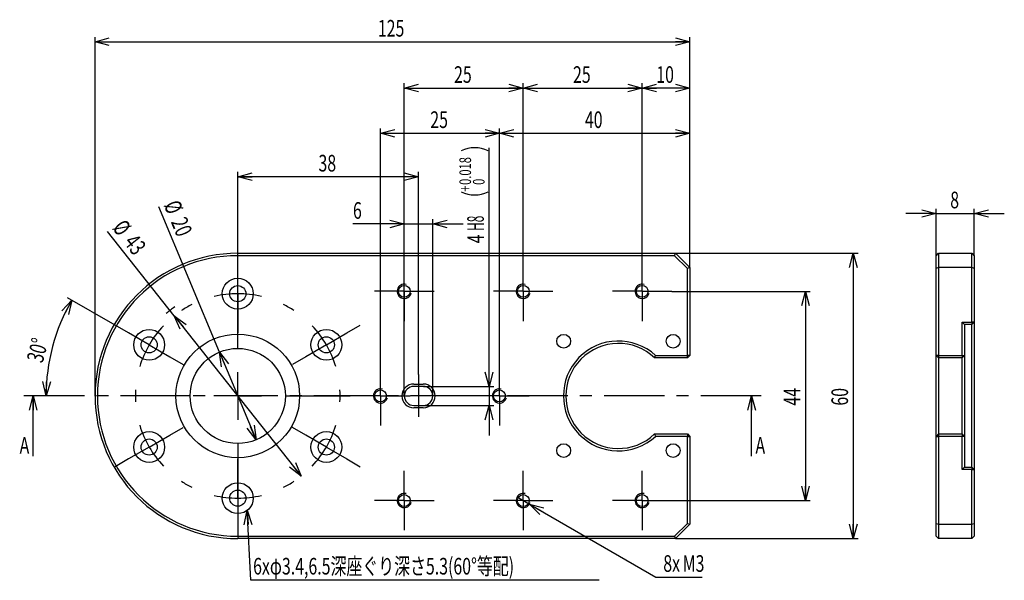
# Model space of a CAD drawing. Extents: x 74 to 287, y 36 to 272.
# Drawn here: x 80 to 287, y 154 to 272 of the extents above; entities that cross this region are included whole.
import ezdxf
from ezdxf.enums import TextEntityAlignment as Align

# ---------------------------------------------------------------- set-up
doc = ezdxf.new("R2010")
doc.units = 0
doc.header["$PDSIZE"] = -1
doc.linetypes.add('CENTERX2', pattern=[20.32, 12.7, -2.54, 2.54, -2.54])
doc.layers.get('0').update_dxf_attribs({"linetype": 'CONTINUOUS'})
doc.layers.add('DIM', color=7, linetype='CONTINUOUS')
doc.layers.add('TXT', color=7, linetype='CONTINUOUS')
doc.styles.get("Standard").update_dxf_attribs({"font": 'txt', "bigfont": 'bigfont'})
doc.dimstyles.new('SLDDIMSTYLE0', dxfattribs={"dimtxt": 3.5, "dimasz": 3, "dimexe": 0, "dimexo": 0.0625, "dimgap": 0.875, "dimtad": 3, "dimrnd": 1e-09, "dimzin": 12, "dimblk1": 'OPEN30', "dimblk2": 'OPEN30', "dimsah": 1, "dimcen": 0.09, "dimazin": 3, "dimtfac": 1, "dimtmove": 0, "dimatfit": 3})
doc.dimstyles.new('SLDDIMSTYLE1', dxfattribs={"dimtxt": 3.5, "dimasz": 3, "dimexe": 0, "dimexo": 0.0625, "dimgap": 0.875, "dimtad": 3, "dimrnd": 1e-09, "dimzin": 12, "dimblk1": 'OPEN30', "dimblk2": 'OPEN30', "dimsah": 1, "dimcen": 0.09, "dimazin": 3, "dimtfac": 1, "dimtofl": 0, "dimtmove": 0, "dimatfit": 3})
doc.dimstyles.new('SLDDIMSTYLE2', dxfattribs={"dimtxt": 3.5, "dimasz": 3, "dimexe": 0, "dimexo": 0.0625, "dimgap": 0.875, "dimtad": 3, "dimzin": 12, "dimblk1": 'OPEN30', "dimblk2": 'OPEN30', "dimsah": 1, "dimcen": 0.09, "dimazin": 3, "dimtfac": 1, "dimtofl": 0, "dimtmove": 0, "dimatfit": 3})
doc.dimstyles.new('SLDDIMSTYLE3', dxfattribs={"dimtxt": 3.5, "dimasz": 3, "dimexe": 0, "dimexo": 0.0625, "dimgap": 0.875, "dimtad": 3, "dimrnd": 1e-09, "dimzin": 12, "dimblk1": 'OPEN30', "dimblk2": 'OPEN30', "dimsah": 1, "dimcen": 0.09, "dimazin": 3, "dimtol": 1, "dimtp": 0.018, "dimtfac": 1, "dimtmove": 0, "dimatfit": 3})
doc.dimstyles.new('SLDDIMSTYLE4', dxfattribs={"dimtxt": 3.5, "dimasz": 3, "dimexe": 0, "dimexo": 0.0625, "dimgap": 0.875, "dimtad": 0, "dimtih": 1, "dimtoh": 1, "dimrnd": 1e-09, "dimzin": 12, "dimblk1": 'NONE', "dimblk2": 'OPEN30', "dimsah": 1, "dimcen": 0, "dimazin": 3, "dimtfac": 1, "dimtmove": 0, "dimatfit": 3})
doc.dimstyles.new('SLDDIMSTYLE5', dxfattribs={"dimtxt": 3.5, "dimasz": 3, "dimexe": 0, "dimexo": 0.0625, "dimgap": 0.875, "dimtad": 3, "dimrnd": 1e-09, "dimzin": 12, "dimblk1": 'OPEN30', "dimblk2": 'OPEN30', "dimsah": 1, "dimcen": 0, "dimazin": 3, "dimtfac": 1, "dimtmove": 0, "dimatfit": 3})
doc.dimstyles.new('SLDDIMSTYLE6', dxfattribs={"dimtxt": 3.5, "dimasz": 3, "dimexe": 0, "dimexo": 0.0625, "dimgap": 0.875, "dimtad": 3, "dimrnd": 1e-09, "dimzin": 12, "dimblk1": 'OPEN30', "dimblk2": 'OPEN30', "dimsah": 1, "dimcen": 0, "dimazin": 3, "dimtfac": 1, "dimtmove": 0, "dimatfit": 3})

# ---------------------------------------------------------------- blocks, each defined once
blk = doc.blocks.new('_OPEN30')
at = {"color": 0, "linetype": 'BYBLOCK'}
for p, q in [((-1, 0.267949), (0, 0)), ((0, 0), (-1, -0.267949)), ((0, 0), (-1, 0))]:
    blk.add_line(p, q, dxfattribs=at)
blk = doc.blocks.new('_D')
at = {"layer": 'DIM'}
for p, q in [((160.49, 193.21), (160.49, 230.37)), ((166.49, 193.21), (166.49, 230.37)), ((160.49, 229.37), (149.71, 229.37)), ((160.49, 229.37), (166.49, 229.37)), ((166.49, 229.37), (172.84, 229.37))]:
    blk.add_line(p, q, dxfattribs=at)
at = {"layer": 'DIM', "xscale": 3, "yscale": 3}
blk.add_blockref('_OPEN30', (160.49, 229.37), dxfattribs=at)
at = {"layer": 'DIM', "xscale": 3, "yscale": 3, "rotation": 180}
blk.add_blockref('_OPEN30', (166.49, 229.37), dxfattribs=at)
at = {"layer": 'DIM', "width": 0.7}
blk.add_text('6', height=3.5, dxfattribs=at).set_placement((149.71, 229.37), align=Align.BOTTOM_LEFT)
blk = doc.blocks.new('_D_1')
at = {"layer": 'DIM'}
for p, q in [((95.49, 193.21), (95.49, 268.68)), ((95.49, 267.68), (220.49, 267.68)), ((220.49, 220.21), (220.49, 268.68))]:
    blk.add_line(p, q, dxfattribs=at)
at = {"layer": 'DIM', "xscale": 3, "yscale": 3, "rotation": 180}
blk.add_blockref('_OPEN30', (95.49, 267.68), dxfattribs=at)
at = {"layer": 'DIM', "xscale": 3, "yscale": 3}
blk.add_blockref('_OPEN30', (220.49, 267.68), dxfattribs=at)
at = {"layer": 'DIM', "width": 0.7}
blk.add_text('125', height=3.5, dxfattribs=at).set_placement((154.94, 267.68), align=Align.BOTTOM_LEFT)
blk = doc.blocks.new('_D_2')
at = {"layer": 'DIM'}
blk.add_line((99.72, 208.08), (89.73, 213.85), dxfattribs=at)
blk.add_arc((125.49, 193.2), 40.29, 150, 180, dxfattribs=at)
at = {"layer": 'DIM', "xscale": 3, "yscale": 3}
for p, rotation in [((90.6, 213.35), 62.1290941149), ((85.2, 193.2), 267.8709058851)]:
    blk.add_blockref('_OPEN30', p, dxfattribs=dict(at, rotation=rotation))
at = {"layer": 'DIM', "width": 0.7}
blk.add_text('30°', height=3.5, rotation=75, dxfattribs=at).set_placement((85.52, 199.7), align=Align.BOTTOM_LEFT)
blk = doc.blocks.new('_D_3')
at = {"layer": 'DIM'}
for p, q in [((125.49, 222.96), (125.49, 240.31)), ((163.49, 197.72), (163.49, 240.31)), ((163.49, 239.31), (125.49, 239.31))]:
    blk.add_line(p, q, dxfattribs=at)
at = {"layer": 'DIM', "xscale": 3, "yscale": 3, "rotation": 180}
blk.add_blockref('_OPEN30', (125.49, 239.31), dxfattribs=at)
at = {"layer": 'DIM', "xscale": 3, "yscale": 3}
blk.add_blockref('_OPEN30', (163.49, 239.31), dxfattribs=at)
at = {"layer": 'DIM', "width": 0.7}
blk.add_text('38', height=3.5, dxfattribs=at).set_placement((142.46, 239.31), align=Align.BOTTOM_LEFT)
blk = doc.blocks.new('_D_4')
at = {"layer": 'DIM'}
for p, q in [((217.5, 223.2), (255.86, 223.2)), ((254.86, 223.2), (254.86, 163.2)), ((217.5, 163.2), (255.86, 163.2))]:
    blk.add_line(p, q, dxfattribs=at)
at = {"layer": 'DIM', "xscale": 3, "yscale": 3}
for p, rotation in [((254.86, 223.2, -4), 90), ((254.86, 163.2, -4), 270)]:
    blk.add_blockref('_OPEN30', p, dxfattribs=dict(at, rotation=rotation))
at = {"layer": 'DIM', "width": 0.7}
blk.add_text('60', height=3.5, rotation=90, dxfattribs=at).set_placement((254.86, 191.17, -4), align=Align.BOTTOM_LEFT)
blk = doc.blocks.new('_D_5')
at = {"layer": 'DIM'}
for p, q in [((178.31, 195.2), (178.31, 245.39)), ((164.5, 195.2), (179.31, 195.2)), ((178.31, 195.2), (178.31, 191.2)), ((164.5, 191.2), (179.31, 191.2)), ((178.31, 191.2), (178.31, 184.85))]:
    blk.add_line(p, q, dxfattribs=at)
for centre, start, end in [((175.29, 239.01), 63.4349, 116.5651), ((175.29, 241.86), 243.4349, 296.5651)]:
    blk.add_arc(centre, 6.38, start, end, dxfattribs=at)
at = {"layer": 'DIM', "xscale": 3, "yscale": 3}
for p, rotation in [((178.31, 195.2, -4), 270), ((178.31, 191.2, -4), 90)]:
    blk.add_blockref('_OPEN30', p, dxfattribs=dict(at, rotation=rotation))
at = {"layer": 'DIM'}
for s, height, width, p in [('0.018', 2.45, 0.7, (175.29, 237.59, -4)), ('0', 2.45, 0.7, (178.14, 237.59, -4)), ('+', 2.45, 0.7, (175.29, 236.16, -4)), (' H8 ', 3.5, 0.525, (178.31, 227.34, -4)), ('4', 3.5, 0.7, (178.31, 225.3, -4))]:
    blk.add_text(s, height=height, rotation=90, dxfattribs=dict(at, width=width)).set_placement(p, align=Align.BOTTOM_LEFT)
blk = doc.blocks.new('_D_6')
at = {"layer": 'DIM'}
for p, q in [((155.49, 199.46), (155.49, 249.46)), ((155.49, 248.46), (180.49, 248.46)), ((180.49, 199.46), (180.49, 249.46))]:
    blk.add_line(p, q, dxfattribs=at)
at = {"layer": 'DIM', "xscale": 3, "yscale": 3, "rotation": 180}
blk.add_blockref('_OPEN30', (155.49, 248.46, -4), dxfattribs=at)
at = {"layer": 'DIM', "xscale": 3, "yscale": 3}
blk.add_blockref('_OPEN30', (180.49, 248.46, -4), dxfattribs=at)
at = {"layer": 'DIM', "width": 0.7}
blk.add_text('25', height=3.5, dxfattribs=at).set_placement((165.96, 248.46, -4), align=Align.BOTTOM_LEFT)
blk = doc.blocks.new('_D_7')
at = {"layer": 'DIM'}
for p, q in [((160.49, 221.46), (160.49, 258.95)), ((185.49, 221.46), (185.49, 258.95)), ((160.49, 257.95), (185.49, 257.95))]:
    blk.add_line(p, q, dxfattribs=at)
at = {"layer": 'DIM', "xscale": 3, "yscale": 3, "rotation": 180}
blk.add_blockref('_OPEN30', (160.49, 257.95, -4), dxfattribs=at)
at = {"layer": 'DIM', "xscale": 3, "yscale": 3}
blk.add_blockref('_OPEN30', (185.49, 257.95, -4), dxfattribs=at)
at = {"layer": 'DIM', "width": 0.7}
blk.add_text('25', height=3.5, dxfattribs=at).set_placement((170.96, 257.95, -4), align=Align.BOTTOM_LEFT)
blk = doc.blocks.new('_D_8')
at = {"layer": 'DIM'}
for p, q in [((185.49, 221.46), (185.49, 258.95)), ((210.49, 221.46), (210.49, 258.95)), ((185.49, 257.95), (210.49, 257.95))]:
    blk.add_line(p, q, dxfattribs=at)
at = {"layer": 'DIM', "xscale": 3, "yscale": 3, "rotation": 180}
blk.add_blockref('_OPEN30', (185.49, 257.95, -4), dxfattribs=at)
at = {"layer": 'DIM', "xscale": 3, "yscale": 3}
blk.add_blockref('_OPEN30', (210.49, 257.95, -4), dxfattribs=at)
at = {"layer": 'DIM', "width": 0.7}
blk.add_text('25', height=3.5, dxfattribs=at).set_placement((195.96, 257.95, -4), align=Align.BOTTOM_LEFT)
blk = doc.blocks.new('_D_9')
at = {"layer": 'DIM'}
for p, q in [((216.75, 215.2), (245.82, 215.2)), ((244.82, 215.2), (244.82, 171.2)), ((216.75, 171.2), (245.82, 171.2))]:
    blk.add_line(p, q, dxfattribs=at)
at = {"layer": 'DIM', "xscale": 3, "yscale": 3}
for p, rotation in [((244.82, 215.2, -4), 90), ((244.82, 171.2, -4), 270)]:
    blk.add_blockref('_OPEN30', p, dxfattribs=dict(at, rotation=rotation))
at = {"layer": 'DIM', "width": 0.7}
blk.add_text('44', height=3.5, rotation=90, dxfattribs=at).set_placement((244.82, 191.17, -4), align=Align.BOTTOM_LEFT)
blk = doc.blocks.new('_D_10')
at = {"layer": 'DIM'}
for p, q in [((184.19, 171.95), (186.79, 170.45)), ((186.79, 170.45), (213.35, 155.12)), ((213.35, 155.12), (223.08, 155.12))]:
    blk.add_line(p, q, dxfattribs=at)
at = {"layer": 'DIM', "xscale": 3, "yscale": 3, "rotation": 150}
blk.add_blockref('_OPEN30', (186.79, 170.45, -4), dxfattribs=at)
at = {"layer": 'DIM', "width": 0.7}
for s, p in [('8x', (214.93, 155.12, -4)), ('M3', (219.01, 155.12, -4))]:
    blk.add_text(s, height=3.5, dxfattribs=at).set_placement(p, align=Align.BOTTOM_LEFT)
blk = doc.blocks.new('_NONE')
blk = doc.blocks.new('_D_11')
at = {"layer": 'DIM'}
for q in [(108.89, 232.97), (129.35, 183.97)]:
    blk.add_line((121.64, 202.43), q, dxfattribs=at)
at = {"layer": 'DIM', "xscale": 3, "yscale": 3}
for p, rotation in [((121.64, 202.43, -4), 112.6628103634), ((129.35, 183.97, -4), 292.6628103634)]:
    blk.add_blockref('_OPEN30', p, dxfattribs=dict(at, rotation=rotation))
at = {"layer": 'DIM', "width": 0.7}
for s, p in [('%%c', (108.88, 232.97, -4)), ('20', (110.37, 229.4, -4))]:
    blk.add_text(s, height=3.5, rotation=-67.3372, dxfattribs=at).set_placement(p, align=Align.BOTTOM_LEFT)
blk = doc.blocks.new('_D_12')
at = {"layer": 'DIM'}
for q in [(98.14, 227.79), (138.83, 176.34)]:
    blk.add_line((112.16, 210.07), q, dxfattribs=at)
blk.add_arc((125.49, 193.2), 22.94, 125.2777, 130.9992, dxfattribs=at)
at = {"layer": 'DIM', "xscale": 3, "yscale": 3}
for p, rotation in [((112.16, 210.07, -4), 128.336196407), ((138.83, 176.34, -4), 308.336196407)]:
    blk.add_blockref('_OPEN30', p, dxfattribs=dict(at, rotation=rotation))
at = {"layer": 'DIM', "width": 0.7}
for s, p in [('%%c', (98.14, 227.79, -4)), ('43', (100.54, 224.75, -4))]:
    blk.add_text(s, height=3.5, rotation=-51.6638, dxfattribs=at).set_placement(p, align=Align.BOTTOM_LEFT)
blk = doc.blocks.new('_D_13')
at = {"layer": 'DIM'}
for p, q in [((180.49, 199.46), (180.49, 249.46)), ((180.49, 248.46), (220.49, 248.46)), ((220.49, 220.21), (220.49, 249.46))]:
    blk.add_line(p, q, dxfattribs=at)
at = {"layer": 'DIM', "xscale": 3, "yscale": 3, "rotation": 180}
blk.add_blockref('_OPEN30', (180.49, 248.46, -4), dxfattribs=at)
at = {"layer": 'DIM', "xscale": 3, "yscale": 3}
blk.add_blockref('_OPEN30', (220.49, 248.46, -4), dxfattribs=at)
at = {"layer": 'DIM', "width": 0.7}
blk.add_text('40', height=3.5, dxfattribs=at).set_placement((198.46, 248.46, -4), align=Align.BOTTOM_LEFT)
blk = doc.blocks.new('_D_14')
at = {"layer": 'DIM'}
for p, q in [((210.49, 221.46), (210.49, 258.95)), ((220.49, 220.21), (220.49, 258.95)), ((220.49, 257.95), (210.49, 257.95))]:
    blk.add_line(p, q, dxfattribs=at)
at = {"layer": 'DIM', "xscale": 3, "yscale": 3, "rotation": 180}
blk.add_blockref('_OPEN30', (210.49, 257.95, -4), dxfattribs=at)
at = {"layer": 'DIM', "xscale": 3, "yscale": 3}
blk.add_blockref('_OPEN30', (220.49, 257.95, -4), dxfattribs=at)
at = {"layer": 'DIM', "width": 0.7}
blk.add_text('10', height=3.5, dxfattribs=at).set_placement((213.46, 257.95, -4), align=Align.BOTTOM_LEFT)
blk = doc.blocks.new('SW_NOTE_0')
at = {"layer": 'TXT', "color": 0}
for p, q in [((0.76, -14.72), (0, 0)), ((73.96, -14.72), (0.76, -14.72))]:
    blk.add_line(p, q, dxfattribs=at)
at = {"layer": 'TXT', "color": 0, "xscale": 3, "yscale": 3, "rotation": 92.9498006353}
blk.add_blockref('_OPEN30', (0, 0, 4), dxfattribs=at)
at = {"layer": 'TXT', "color": 0, "width": 0.7}
blk.add_text('6xφ3.4,6.5深座ぐり深さ5.3(60°等配)', height=3.5, dxfattribs=at).set_placement((1.22, -14.6), align=Align.BOTTOM_LEFT)
blk = doc.blocks.new('SW_CENTERMARKSYMBOL_0')
at = {"layer": 'DIM', "color": 0}
for p, q in [((0, 10), (0, 15)), ((0, 0), (0, 5)), ((-10, 0), (-15, 0)), ((0, 0), (-5, 0)), ((0, 0), (0, -5)), ((0, 0), (5, 0)), ((10, 0), (15, 0)), ((0, -10), (0, -15))]:
    blk.add_line(p, q, dxfattribs=at)
blk = doc.blocks.new('SW_CENTERMARKSYMBOL_1')
at = {"layer": 'DIM', "color": 0}
for p, q in [((0, 5), (0, 6.25)), ((0, 0), (0, 5)), ((-5, 0), (-6.25, 0)), ((0, 0), (-5, 0)), ((0, 0), (0, -5)), ((0, 0), (5, 0)), ((5, 0), (6.25, 0)), ((0, -5), (0, -6.25))]:
    blk.add_line(p, q, dxfattribs=at)
blk = doc.blocks.new('SW_CENTERMARKSYMBOL_2')
at = {"layer": 'DIM', "color": 0}
for p, q in [((0, 5), (0, 6.25)), ((0, 0), (0, 5)), ((-5, 0), (-6.25, 0)), ((0, 0), (-5, 0)), ((0, 0), (0, -5)), ((0, 0), (5, 0)), ((5, 0), (6.25, 0)), ((0, -5), (0, -6.25))]:
    blk.add_line(p, q, dxfattribs=at)
blk = doc.blocks.new('SW_CENTERMARKSYMBOL_3')
at = {"layer": 'DIM', "color": 0}
for p, q in [((0, 5), (0, 6.25)), ((0, 0), (0, 5)), ((-5, 0), (-6.25, 0)), ((0, 0), (-5, 0)), ((0, 0), (0, -5)), ((0, 0), (5, 0)), ((5, 0), (6.25, 0)), ((0, -5), (0, -6.25))]:
    blk.add_line(p, q, dxfattribs=at)
blk = doc.blocks.new('SW_CENTERMARKSYMBOL_4')
at = {"layer": 'DIM', "color": 0}
for p, q in [((0, 5), (0, 6.25)), ((0, 0), (0, 5)), ((-5, 0), (-6.25, 0)), ((0, 0), (-5, 0)), ((0, 0), (0, -5)), ((0, 0), (5, 0)), ((5, 0), (6.25, 0)), ((0, -5), (0, -6.25))]:
    blk.add_line(p, q, dxfattribs=at)
blk = doc.blocks.new('SW_CENTERMARKSYMBOL_5')
at = {"layer": 'DIM', "color": 0}
for p, q in [((0, 5), (0, 6.25)), ((0, 0), (0, 5)), ((-5, 0), (-6.25, 0)), ((0, 0), (-5, 0)), ((0, 0), (0, -5)), ((0, 0), (5, 0)), ((5, 0), (6.25, 0)), ((0, -5), (0, -6.25))]:
    blk.add_line(p, q, dxfattribs=at)
blk = doc.blocks.new('SW_CENTERMARKSYMBOL_6')
at = {"layer": 'DIM', "color": 0}
for p, q in [((0, 5), (0, 6.25)), ((0, 0), (0, 5)), ((-5, 0), (-6.25, 0)), ((0, 0), (-5, 0)), ((0, 0), (0, -5)), ((0, 0), (5, 0)), ((5, 0), (6.25, 0)), ((0, -5), (0, -6.25))]:
    blk.add_line(p, q, dxfattribs=at)
blk = doc.blocks.new('SW_CENTERMARKSYMBOL_7')
at = {"layer": 'DIM', "color": 0}
for p, q in [((0, 5), (0, 6.25)), ((0, 0), (0, 5)), ((-5, 0), (-6.25, 0)), ((0, 0), (-5, 0)), ((0, 0), (0, -5)), ((0, 0), (5, 0)), ((5, 0), (6.25, 0)), ((0, -5), (0, -6.25))]:
    blk.add_line(p, q, dxfattribs=at)
blk = doc.blocks.new('SW_CENTERMARKSYMBOL_8')
at = {"layer": 'DIM', "color": 0}
for p, q in [((0, 5), (0, 6.25)), ((0, 0), (0, 5)), ((-5, 0), (-6.25, 0)), ((0, 0), (-5, 0)), ((0, 0), (0, -5)), ((0, 0), (5, 0)), ((5, 0), (6.25, 0)), ((0, -5), (0, -6.25))]:
    blk.add_line(p, q, dxfattribs=at)
blk = doc.blocks.new('SW_CENTERMARKSYMBOL_9')
at = {"layer": 'DIM', "color": 0}
for p, q in [((0, 5), (0, 8.25)), ((0, 0), (0, 5)), ((0, -11.5), (0, 2.12)), ((0, 0), (0, -5)), ((0, -5), (0, -8.25)), ((-22.95, -8.25), (-25.76, -6.62)), ((-18.62, -10.75), (-22.95, -8.25)), ((18.62, -10.75), (22.95, -8.25)), ((22.95, -8.25), (25.76, -6.62)), ((-18.62, -10.75), (-14.29, -13.25)), ((18.62, -10.75), (14.29, -13.25)), ((-14.29, -13.25), (-11.47, -14.88)), ((14.29, -13.25), (11.47, -14.88)), ((0, -21.5), (0, -16.5)), ((-10, -21.5), (-23.62, -21.5)), ((0, -21.5), (-5, -21.5)), ((0, -21.5), (0, -26.5)), ((0, -21.5), (5, -21.5)), ((10, -21.5), (23.62, -21.5)), ((-14.29, -29.75), (-11.47, -28.12)), ((14.29, -29.75), (11.47, -28.12)), ((-18.62, -32.25), (-14.29, -29.75)), ((18.62, -32.25), (14.29, -29.75)), ((-18.62, -32.25), (-22.95, -34.75)), ((0, -31.5), (0, -45.12)), ((18.62, -32.25), (22.95, -34.75)), ((-22.95, -34.75), (-25.76, -36.38)), ((0, -38), (0, -34.75)), ((22.95, -34.75), (25.76, -36.38)), ((0, -43), (0, -38)), ((0, -43), (0, -48)), ((0, -48), (0, -51.25))]:
    blk.add_line(p, q, dxfattribs=at)
for start, end in [(90, 103.3246), (76.6754, 90), (116.6492, 123.3508), (56.6492, 63.3508), (136.6754, 150), (30, 43.3246), (150, 163.3246), (16.6754, 30), (176.6492, 183.3508), (356.6492, 3.3508), (196.6754, 210), (330, 343.3246), (210, 223.3246), (316.6754, 330), (236.6492, 243.3508), (296.6492, 303.3508), (256.6754, 270), (270, 283.3246)]:
    blk.add_arc((0, -21.5), 21.5, start, end, dxfattribs=at)
blk = doc.blocks.new('_D_15')
at = {"layer": 'DIM'}
for p, q in [((272.26, 222.71), (272.26, 232.57)), ((280.26, 222.71), (280.26, 232.57)), ((272.26, 231.57), (265.91, 231.57)), ((272.26, 231.57), (280.26, 231.57)), ((280.26, 231.57), (286.61, 231.57))]:
    blk.add_line(p, q, dxfattribs=at)
at = {"layer": 'DIM', "xscale": 3, "yscale": 3}
blk.add_blockref('_OPEN30', (272.26, 231.57, -32.5), dxfattribs=at)
at = {"layer": 'DIM', "xscale": 3, "yscale": 3, "rotation": 180}
blk.add_blockref('_OPEN30', (280.26, 231.57, -32.5), dxfattribs=at)
at = {"layer": 'DIM', "width": 0.7}
blk.add_text('8', height=3.5, rotation=360, dxfattribs=at).set_placement((275.24, 231.57, -32.5), align=Align.BOTTOM_LEFT)

msp = doc.modelspace()

# ---------------------------------------------------------------- linework, layer by layer
at = {"color": 7, "linetype": 'CONTINUOUS'}
for p, q in [((125.494, 223.202), (217.494, 223.202)), ((217.287, 222.702), (125.494, 222.702)), ((217.287, 222.702), (217.494, 223.202)), ((219.994, 219.995), (217.287, 222.702)), ((217.494, 223.202), (220.494, 220.202)), ((272.256, 222.702), (272.756, 223.202)), ((272.256, 219.995), (272.256, 222.702)), ((272.756, 223.202), (272.756, 220.202)), ((272.756, 223.202), (279.756, 223.202)), ((279.756, 220.202), (279.756, 223.202)), ((279.756, 223.202), (280.256, 222.702)), ((280.256, 222.702), (280.256, 219.995)), ((220.494, 220.202), (219.994, 219.995)), ((219.994, 201.702), (219.994, 219.995)), ((220.494, 220.202), (220.494, 201.702)), ((272.756, 220.202), (272.256, 219.995)), ((272.256, 201.702), (272.256, 219.995)), ((279.756, 220.202), (272.756, 220.202)), ((272.756, 220.202), (272.756, 201.702)), ((279.756, 208.702), (279.756, 220.202)), ((280.256, 219.995), (279.756, 220.202)), ((280.256, 219.995), (280.256, 208.702)), ((277.756, 201.702), (277.756, 208.702)), ((277.756, 208.702), (279.756, 208.702)), ((277.756, 208.702), (278.256, 208.202)), ((279.756, 208.202), (278.256, 208.202)), ((278.256, 208.202), (278.256, 201.702)), ((280.256, 208.702), (279.756, 208.202)), ((279.756, 208.702), (279.756, 208.202)), ((280.256, 208.702), (279.756, 208.702)), ((279.756, 204.702), (279.756, 208.202)), ((280.256, 208.702), (280.256, 204.702)), ((279.756, 181.702), (279.756, 204.702)), ((280.256, 204.702), (280.256, 181.702)), ((213.116, 201.202), (213.314, 201.702)), ((219.994, 201.202), (213.116, 201.202)), ((213.314, 201.702), (219.994, 201.702)), ((220.494, 201.702), (219.994, 201.702)), ((219.994, 201.202), (219.994, 201.702)), ((220.494, 201.702), (219.994, 201.202)), ((272.756, 201.702), (272.256, 201.702)), ((272.756, 201.202), (272.256, 201.702)), ((272.256, 184.702), (272.256, 201.702)), ((272.756, 201.702), (277.756, 201.702)), ((272.756, 201.702), (272.756, 201.202)), ((277.756, 201.202), (272.756, 201.202)), ((272.756, 201.202), (272.756, 185.202)), ((277.756, 201.702), (277.756, 201.202)), ((277.756, 201.702), (278.256, 201.702)), ((278.256, 201.702), (277.756, 201.202)), ((277.756, 185.202), (277.756, 201.202)), ((278.256, 201.702), (278.256, 184.702)), ((162.494, 195.702), (164.494, 195.702)), ((164.494, 195.202), (162.494, 195.202)), ((82.494, 180.502), (82.494, 193.202)), ((233.494, 180.502), (233.494, 193.202)), ((162.494, 191.202), (164.494, 191.202)), ((164.494, 190.702), (162.494, 190.702)), ((213.116, 185.202), (213.314, 184.702)), ((213.116, 185.202), (219.994, 185.202)), ((219.994, 184.702), (213.314, 184.702)), ((219.994, 185.202), (219.994, 184.702)), ((219.994, 185.202), (220.494, 184.702)), ((219.994, 166.409), (219.994, 184.702)), ((219.994, 184.702), (220.494, 184.702)), ((220.494, 184.702), (220.494, 166.202)), ((272.756, 185.202), (272.256, 184.702)), ((272.256, 166.409), (272.256, 184.702)), ((272.256, 184.702), (272.756, 184.702)), ((272.756, 185.202), (277.756, 185.202)), ((272.756, 185.202), (272.756, 184.702)), ((272.756, 184.702), (272.756, 166.202)), ((277.756, 184.702), (272.756, 184.702)), ((277.756, 185.202), (277.756, 184.702)), ((278.256, 184.702), (277.756, 185.202)), ((277.756, 177.702), (277.756, 184.702)), ((278.256, 184.702), (277.756, 184.702)), ((278.256, 184.702), (278.256, 178.202)), ((279.756, 178.202), (279.756, 181.702)), ((280.256, 181.702), (280.256, 177.702)), ((278.256, 178.202), (277.756, 177.702)), ((278.256, 178.202), (279.756, 178.202)), ((279.756, 178.202), (280.256, 177.702)), ((279.756, 178.202), (279.756, 177.702)), ((279.756, 177.702), (277.756, 177.702)), ((279.756, 166.202), (279.756, 177.702)), ((279.756, 177.702), (280.256, 177.702)), ((280.256, 177.702), (280.256, 166.409)), ((217.287, 163.702), (219.994, 166.409)), ((220.494, 166.202), (217.494, 163.202)), ((219.994, 166.409), (220.494, 166.202)), ((272.256, 166.409), (272.756, 166.202)), ((272.256, 163.702), (272.256, 166.409)), ((272.756, 166.202), (279.756, 166.202)), ((272.756, 166.202), (272.756, 163.202)), ((279.756, 166.202), (280.256, 166.409)), ((279.756, 163.202), (279.756, 166.202)), ((280.256, 166.409), (280.256, 163.702)), ((125.494, 163.702), (217.287, 163.702)), ((217.287, 163.702), (217.494, 163.202)), ((272.256, 163.702), (272.756, 163.202)), ((279.756, 163.202), (280.256, 163.702)), ((217.494, 163.202), (125.494, 163.202)), ((279.756, 163.202), (272.756, 163.202))]:
    msp.add_line(p, q, dxfattribs=at)
at = {"color": 7, "linetype": 'CENTERX2'}
for p, q in [((163.494, 197.71), (163.494, 188.795)), ((235.494, 193.202), (80.494, 193.202))]:
    msp.add_line(p, q, dxfattribs=at)
at = {"color": 7, "linetype": 'CONTINUOUS'}
for centre, radius in [((125.494, 214.702), 3.25), ((125.494, 214.702), 1.7), ((160.494, 215.202), 1.25), ((185.494, 215.202), 1.25), ((210.494, 215.202), 1.25), ((106.874, 203.952), 3.25), ((144.114, 203.952), 3.25), ((106.874, 203.952), 1.7), ((125.494, 193.202), 13), ((144.114, 203.952), 1.7), ((193.994, 204.702), 1.45), ((216.994, 204.702), 1.45), ((125.494, 193.202), 10), ((155.494, 193.202), 1.25), ((180.494, 193.202), 1.25), ((106.874, 182.452), 3.25), ((144.114, 182.452), 3.25), ((106.874, 182.452), 1.7), ((144.114, 182.452), 1.7), ((193.994, 181.702), 1.45), ((216.994, 181.702), 1.45), ((125.494, 171.702), 3.25), ((125.494, 171.702), 1.7), ((160.494, 171.202), 1.25), ((185.494, 171.202), 1.25), ((210.494, 171.202), 1.25)]:
    msp.add_circle(centre, radius, dxfattribs=at)
for centre, radius, start, end in [((125.494, 193.202), 30, 90, 270), ((125.494, 193.202), 29.5, 90, 270), ((160.494, 215.202), 1.5, 75, 345), ((185.494, 215.202), 1.5, 75, 345), ((210.494, 215.202), 1.5, 75, 345), ((205.494, 193.202), 11.55, 47.38592, 312.61408), ((205.494, 193.202), 11.05, 46.38422, 313.61578), ((155.494, 193.202), 1.5, 75, 345), ((162.494, 193.202), 2.5, 90, 270), ((162.494, 193.202), 2, 90, 270), ((164.494, 193.202), 2.5, 270, 90), ((164.494, 193.202), 2, 270, 90), ((180.494, 193.202), 1.5, 75, 345), ((160.494, 171.202), 1.5, 75, 345), ((185.494, 171.202), 1.5, 75, 345), ((210.494, 171.202), 1.5, 75, 345)]:
    msp.add_arc(centre, radius, start, end, dxfattribs=at)
for p in [(95.494, 193.202), (160.494, 193.202), (166.494, 193.202)]:
    msp.add_point(p, dxfattribs=at)

# ---------------------------------------------------------------- block references
at = {"color": 7, "linetype": 'CONTINUOUS', "xscale": 3, "yscale": 3, "rotation": 90}
for p in [(82.494, 193.202), (233.494, 193.202)]:
    msp.add_blockref('_OPEN30', p, dxfattribs=at)
at = {"layer": 'DIM'}
for name, p in [('SW_CENTERMARKSYMBOL_9', (125.494, 214.702)), ('SW_CENTERMARKSYMBOL_3', (160.494, 215.202)), ('SW_CENTERMARKSYMBOL_2', (185.494, 215.202)), ('SW_CENTERMARKSYMBOL_1', (210.494, 215.202)), ('SW_CENTERMARKSYMBOL_0', (125.494, 193.202)), ('SW_CENTERMARKSYMBOL_8', (155.494, 193.202)), ('SW_CENTERMARKSYMBOL_7', (180.494, 193.202)), ('SW_CENTERMARKSYMBOL_4', (160.494, 171.202)), ('SW_CENTERMARKSYMBOL_5', (185.494, 171.202)), ('SW_CENTERMARKSYMBOL_6', (210.494, 171.202))]:
    msp.add_blockref(name, p, dxfattribs=at)
at = {"layer": 'TXT'}
msp.add_blockref('SW_NOTE_0', (127.502, 169.147), dxfattribs=at)

# ---------------------------------------------------------------- texts
at = {"color": 7, "linetype": 'CONTINUOUS', "width": 0.7}
for p in [(79.647, 184.569), (234.307, 184.569)]:
    msp.add_text('A', height=3.5, dxfattribs=at).set_placement(p, align=Align.TOP_LEFT)

# ---------------------------------------------------------------- dimensions: what is measured, and where the dimension line sits
at = {"layer": 'DIM'}
for base, p1, p2, dimstyle, picture, middle in [((220.494, 267.679), (95.494, 193.202), (220.494, 220.202), 'SLDDIMSTYLE1', '_D_1', (157.994, 267.679)), ((185.494, 257.954), (160.494, 221.452), (185.494, 221.452), 'SLDDIMSTYLE1', '_D_7', (172.994, 257.954)), ((210.494, 257.954), (185.494, 221.452), (210.494, 221.452), 'SLDDIMSTYLE1', '_D_8', (197.994, 257.954)), ((210.494, 257.954), (220.494, 220.202), (210.494, 221.452), 'SLDDIMSTYLE1', '_D_14', (215.494, 257.954)), ((180.494, 248.463), (155.494, 199.452), (180.494, 199.452), 'SLDDIMSTYLE1', '_D_6', (167.994, 248.463)), ((220.494, 248.463), (180.494, 199.452), (220.494, 220.202), 'SLDDIMSTYLE1', '_D_13', (200.494, 248.463)), ((125.494, 239.314), (163.494, 197.71), (125.494, 222.952), 'SLDDIMSTYLE1', '_D_3', (144.494, 239.314)), ((280.256, 231.572), (272.256, 222.702), (280.256, 222.702), 'SLDDIMSTYLE0', '_D_15', (276.256, 231.572)), ((166.494, 229.372), (160.494, 193.202), (166.494, 193.202), 'SLDDIMSTYLE0', '_D', (150.732, 229.372))]:
    dim = msp.add_linear_dim(base=base, p1=p1, p2=p2, dimstyle=dimstyle, dxfattribs=at)
    dim.commit()
    dim.dimension.update_dxf_attribs({"geometry": picture, "text_midpoint": middle, "dimtype": 160})
dim = msp.add_linear_dim(base=(178.31, 191.202), p1=(164.494, 195.202), p2=(164.494, 191.202), angle=90, text='<>H8', dimstyle='SLDDIMSTYLE3', dxfattribs=at)
dim.commit()
dim.dimension.update_dxf_attribs({"geometry": '_D_5', "text_midpoint": (178.31, 235.347), "dimtype": 160})
for p1, p2, dimstyle, picture, middle in [((121.641, 202.43), (129.347, 183.974), 'SLDDIMSTYLE5', '_D_11', (110.391, 229.372)), ((112.158, 210.066), (138.83, 176.338), 'SLDDIMSTYLE6', '_D_12', (100.565, 224.727))]:
    dim = msp.add_diameter_dim_2p(p1=p1, p2=p2, dimstyle=dimstyle, dxfattribs=at)
    dim.commit()
    dim.dimension.update_dxf_attribs({"geometry": picture, "text_midpoint": middle, "dimtype": 163})
for base, p1, p2, picture, middle in [((254.86, 163.202), (217.494, 223.202), (217.494, 163.202), '_D_4', (254.86, 193.202)), ((244.817, 171.202), (216.744, 215.202), (216.744, 171.202), '_D_9', (244.817, 193.202))]:
    dim = msp.add_linear_dim(base=base, p1=p1, p2=p2, angle=90, dimstyle='SLDDIMSTYLE1', dxfattribs=at)
    dim.commit()
    dim.dimension.update_dxf_attribs({"geometry": picture, "text_midpoint": middle, "dimtype": 160})
dim = msp.add_angular_dim_2l(base=(86.575, 203.63), line1=((99.73, 208.077), (114.019, 199.827)), line2=((235.494, 193.202), (80.494, 193.202)), dimstyle='SLDDIMSTYLE2', dxfattribs=at)
dim.commit()
dim.dimension.update_dxf_attribs({"geometry": '_D_2', "text_midpoint": (86.575, 203.63), "dimtype": 162})
dim = msp.add_diameter_dim_2p(p1=(184.195, 171.952), p2=(186.793, 170.452), text='8xM3', dimstyle='SLDDIMSTYLE4', override={"dimpost": '<>'}, dxfattribs=at)
dim.commit()
dim.dimension.update_dxf_attribs({"geometry": '_D_10', "text_midpoint": (219.007, 157.159), "dimtype": 163})

doc.saveas('drawing.dxf')
